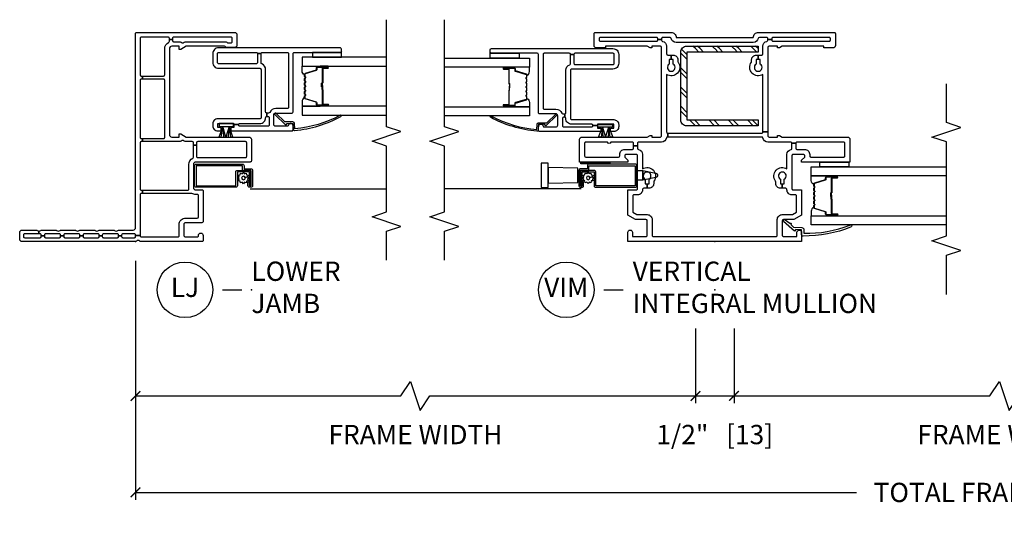
# Model space of a CAD drawing. Units: inches. Extents: x 2 to 233, y 5 to 90.
# Drawn here: x 208 to 221, y 20 to 26 of the extents above; entities that cross this region are included whole.
import ezdxf

# ---------------------------------------------------------------- set-up
doc = ezdxf.new("R2010")
doc.units = ezdxf.units.IN
doc.header["$MEASUREMENT"] = 0
doc.layers.get('Defpoints').update_dxf_attribs({"color": 253})
for name, color, linetype in [('ZP-ANNO-DIMS-DWNLD', 2, 'Continuous'), ('ZP-ANNO-MARK', 9, 'Continuous'), ('ZP-ANNO-TITL', 44, 'Continuous'), ('ZP-SECT-ALUM', 63, 'Continuous'), ('ZP-SECT-GLAS', 153, 'Continuous'), ('ZP-SECT-HDWR', 53, 'Continuous'), ('ZP-SECT-REIN', 14, 'Continuous'), ('ZP-SECT-RNHA', 101, 'Continuous'), ('ZP-SECT-SCRN', 234, 'Screen'), ('ZP-SECT-SEAL', 8, 'Continuous'), ('ZP-SECT-VINL', 130, 'Continuous'), ('ZP-SECT-WSTP', 40, 'Continuous')]:
    doc.layers.add(name, color=color, linetype=linetype)
doc.layers.add('ZP-ANNO-NPLT', color=7, linetype='Continuous', plot=False)
doc.styles.get("Standard").update_dxf_attribs({"font": 'arial.ttf'})
doc.linetypes.add('Screen', pattern='A,0.0625,-0.09375,[133,ltypeshp.shx,S=0.0375,R=0,X=-0.0625,Y=0],-0.0625,0.03125', length=0.25)
doc.dimstyles.new('Frame Brake Dim Text', dxfattribs={"dimtxt": 0.25, "dimasz": 0.125, "dimexe": 0.09375, "dimexo": 0.25, "dimgap": 0.0875, "dimtad": 1, "dimdec": 4, "dimzin": 10, "dimdsep": 46, "dimlunit": 5, "dimtxsty": 'Standard', "dimblk1": 'ARCHTICK', "dimblk2": 'ARCHTICK', "dimsah": 1, "dimcen": 0.09, "dimclrd": 256, "dimclre": 256, "dimclrt": 255, "dimadec": 3, "dimazin": 2, "dimtfac": 0.75, "dimtdec": 4, "dimtofl": 0, "dimtmove": 2, "dimatfit": 3, "dimfxl": 1, "dimfrac": 2, "dimtolj": 1, "dimtzin": 0, "dimlwd": -1, "dimlwe": -1, "dimarcsym": 0})
doc.dimstyles.new('Frame Make Height and Width', dxfattribs={"dimtxt": 0.25, "dimasz": 0.125, "dimexe": 0.09375, "dimexo": 0.25, "dimgap": 0.0875, "dimtad": 0, "dimdec": 4, "dimzin": 10, "dimdsep": 46, "dimlunit": 5, "dimtxsty": 'Standard', "dimblk1": 'ARCHTICK', "dimblk2": 'ARCHTICK', "dimsah": 1, "dimcen": 0.09, "dimclrd": 256, "dimclre": 256, "dimclrt": 255, "dimadec": 3, "dimazin": 2, "dimtfac": 0.75, "dimtdec": 4, "dimtofl": 0, "dimtmove": 2, "dimatfit": 3, "dimfxl": 1, "dimfrac": 2, "dimtolj": 1, "dimtzin": 0, "dimlwd": -1, "dimlwe": -1, "dimarcsym": 0})

# ---------------------------------------------------------------- blocks, each defined once
blk = doc.blocks.new('101CS - Vin22 VW SH MV (2.6875) OAW (Dual .75 in 3mm IG) Integral J L FX VT')
at = {"layer": 'ZP-SECT-RNHA'}
h = blk.add_hatch(dxfattribs=at)
h.set_pattern_fill('STEEL HATCH 2', color=256, scale=0.5, angle=-90, style=0, pattern_type=2)
h.set_pattern_definition([(315, (-50.4995, 178.4995), (0.5, 1e-16), [0.3521392, -0.3549676]), (315, (-50.4995, 178.7495), (0.5, 1e-16), [0.7056926, -0.0014142]), (9e-15, (-50.25, 178.5), (-1e-16, 0.5), [0, -0.5]), (315, (-50.2495, 178.7495), (0.5, 1e-16), [0.3528463, -0.3542605]), (315, (-50.4995, 178.562), (0.5, 1e-16), [0.4405275, -0.2665793]), (315, (-50.437, 178.7495), (0.5, 1e-16), [0.6173042, -0.0898026]), (315, (-50.187, 178.7495), (0.5, 1e-16), [0.264458, -0.4426488]), (315, (-50.4995, 178.312), (0.5, 1e-16), [0.0869741, -0.6201326])])
edge = h.paths.add_edge_path()
edge.add_line((1.576, -0.362), (1.576, 0.563))
edge.add_line((1.576, 0.563), (1.498, 0.563))
edge.add_line((1.498, 0.563), (1.498, -0.362))
edge.add_arc((1.576, -0.362), 0.0781, 180, 270)
edge.add_line((1.576, -0.44), (2.456, -0.44))
edge.add_arc((2.456, -0.362), 0.0781, -90, 0)
edge.add_line((2.534, -0.362), (2.534, 0.563))
edge.add_line((2.534, 0.563), (2.456, 0.563))
edge.add_line((2.456, 0.563), (2.456, -0.362))
edge.add_line((2.456, -0.362), (1.576, -0.362))
at = {"layer": 'ZP-ANNO-NPLT'}
blk.add_point((0, 0), dxfattribs=at)
at = {"layer": 'ZP-SECT-ALUM'}
for points in [[(0.746, 1.283, 0.329751), (0.757, 1.291), (0.8, 1.431, -0.329751), (0.807, 1.436), (0.827, 1.436, 0.414214), (0.838, 1.447), (0.838, 1.585, 1), (0.823, 1.585), (0.823, 1.523, -0.414214), (0.818, 1.518), (0.637, 1.518, 0.414214), (0.632, 1.513), (0.632, 1.511, -0.414214), (0.63, 1.509), (0.582, 1.509), (0.582, 1.504), (0.63, 1.504, 0.414214), (0.637, 1.511), (0.637, 1.513, -0.414214), (0.637, 1.513), (0.818, 1.513, 0.414214), (0.828, 1.523), (0.828, 1.585, -1), (0.834, 1.585), (0.834, 1.447, -0.414214), (0.827, 1.44), (0.807, 1.44, 0.329751), (0.796, 1.432), (0.753, 1.292, -0.329751), (0.746, 1.287), (0.723, 1.287, -0.198912), (0.718, 1.289), (0.713, 1.294, 0.414214), (0.7, 1.294), (0.694, 1.289, -0.198912), (0.689, 1.287), (0.666, 1.287, -0.198912), (0.661, 1.289), (0.656, 1.294, 0.414214), (0.643, 1.294), (0.637, 1.289, -0.198912), (0.632, 1.287), (0.609, 1.287, -0.198912), (0.604, 1.289), (0.599, 1.294, 0.414214), (0.586, 1.294), (0.58, 1.289, -0.198912), (0.575, 1.287), (0.552, 1.287, -0.198912), (0.547, 1.289), (0.542, 1.294, 0.414214), (0.529, 1.294), (0.523, 1.289, -0.198912), (0.518, 1.287), (0.495, 1.287, -0.198912), (0.49, 1.289), (0.485, 1.294, 0.414214), (0.472, 1.294), (0.466, 1.289, -0.198912), (0.461, 1.287), (0.438, 1.287, -0.329751), (0.432, 1.292), (0.389, 1.432, 0.329751), (0.378, 1.44), (0.358, 1.44, -0.414214), (0.351, 1.447), (0.351, 1.585, -1), (0.357, 1.585), (0.357, 1.523, 0.414214), (0.366, 1.513), (0.547, 1.513, -0.341999), (0.548, 1.512, 0.341999), (0.553, 1.509), (0.602, 1.509), (0.602, 1.513), (0.553, 1.513, -0.327919), (0.552, 1.514, 0.327919), (0.547, 1.518), (0.366, 1.518, -0.414214), (0.361, 1.523), (0.361, 1.585, 1), (0.346, 1.585), (0.346, 1.447, 0.414214), (0.358, 1.436), (0.378, 1.436, -0.329751), (0.384, 1.431), (0.427, 1.291, 0.329751), (0.438, 1.283), (0.461, 1.283, 0.198912), (0.47, 1.286), (0.475, 1.291, -0.414214), (0.482, 1.291), (0.487, 1.286, 0.198912), (0.495, 1.283), (0.518, 1.283, 0.198912), (0.527, 1.286), (0.532, 1.291, -0.414214), (0.539, 1.291), (0.544, 1.286, 0.198912), (0.552, 1.283), (0.575, 1.283, 0.198912), (0.584, 1.286), (0.589, 1.291, -0.414214), (0.596, 1.291), (0.601, 1.286, 0.198912), (0.609, 1.283), (0.632, 1.283, 0.198912), (0.641, 1.286), (0.646, 1.291, -0.414214), (0.653, 1.291), (0.658, 1.286, 0.198912), (0.666, 1.283), (0.689, 1.283, 0.198912), (0.698, 1.286), (0.703, 1.291, -0.414214), (0.71, 1.291), (0.715, 1.286, 0.198912), (0.723, 1.283)], [(0.723, -1.008), (0.983, -1.008, -0.414214), (1.003, -1.028), (1.003, -1.628, -0.414214), (0.983, -1.648), (0.943, -1.648), (0.943, -1.738, -0.414214), (0.923, -1.758), (0.723, -1.758, -0.414214), (0.703, -1.738), (0.703, -1.718, -0.414214), (0.723, -1.698), (0.77, -1.698, -0.057823), (0.773, -1.698), (0.773, -1.718), (0.723, -1.718), (0.723, -1.738), (0.923, -1.738), (0.923, -1.628), (0.983, -1.628), (0.983, -1.028), (0.723, -1.028), (0.723, -1.541), (0.903, -1.541, -0.414214), (0.923, -1.561), (0.923, -1.738), (0.723, -1.738), (0.723, -1.718), (0.903, -1.718), (0.903, -1.561), (0.723, -1.561, -0.414214), (0.703, -1.541), (0.703, -1.028, -0.414214)], [(2.157, -2.431, -0.329751), (2.168, -2.439), (2.211, -2.579, 0.329751), (2.217, -2.584), (2.238, -2.584, -0.414214), (2.249, -2.596), (2.249, -2.734, -1), (2.234, -2.734), (2.234, -2.671, 0.414214), (2.229, -2.666), (2.048, -2.666, -0.414214), (2.043, -2.661), (2.043, -2.659, 0.414214), (2.041, -2.657), (1.993, -2.657), (1.993, -2.653), (2.041, -2.653, -0.414214), (2.048, -2.659), (2.048, -2.661, 0.414214), (2.048, -2.662), (2.229, -2.662, -0.414214), (2.239, -2.671), (2.239, -2.734, 1), (2.245, -2.734), (2.245, -2.596, 0.414214), (2.238, -2.589), (2.217, -2.589, -0.329751), (2.206, -2.58), (2.164, -2.44, 0.329751), (2.157, -2.436), (2.134, -2.436, 0.198912), (2.129, -2.438), (2.124, -2.443, -0.414214), (2.11, -2.443), (2.105, -2.438, 0.198912), (2.1, -2.436), (2.077, -2.436, 0.198912), (2.072, -2.438), (2.067, -2.443, -0.414214), (2.053, -2.443), (2.048, -2.438, 0.198912), (2.043, -2.436), (2.02, -2.436, 0.198912), (2.015, -2.438), (2.01, -2.443, -0.414214), (1.996, -2.443), (1.991, -2.438, 0.198912), (1.986, -2.436), (1.963, -2.436, 0.198912), (1.958, -2.438), (1.953, -2.443, -0.414214), (1.939, -2.443), (1.934, -2.438, 0.198912), (1.929, -2.436), (1.906, -2.436, 0.198912), (1.901, -2.438), (1.896, -2.443, -0.414214), (1.882, -2.443), (1.877, -2.438, 0.198912), (1.872, -2.436), (1.849, -2.436, 0.329751), (1.842, -2.44), (1.8, -2.58, -0.329751), (1.789, -2.589), (1.769, -2.589, 0.414214), (1.762, -2.596), (1.762, -2.734, 1), (1.768, -2.734), (1.768, -2.671, -0.414214), (1.777, -2.662), (1.958, -2.662, 0.341999), (1.959, -2.661, -0.341999), (1.964, -2.657), (2.013, -2.657), (2.013, -2.661), (1.964, -2.661, 0.327919), (1.963, -2.662, -0.327919), (1.958, -2.666), (1.777, -2.666, 0.414214), (1.772, -2.671), (1.772, -2.734, -1), (1.757, -2.734), (1.757, -2.596, -0.414214), (1.769, -2.584), (1.789, -2.584, 0.329751), (1.795, -2.579), (1.838, -2.439, -0.329751), (1.849, -2.431), (1.872, -2.431, -0.198912), (1.88, -2.434), (1.885, -2.44, 0.414214), (1.893, -2.44), (1.898, -2.434, -0.198912), (1.906, -2.431), (1.929, -2.431, -0.198912), (1.937, -2.434), (1.942, -2.44, 0.414214), (1.95, -2.44), (1.955, -2.434, -0.198912), (1.963, -2.431), (1.986, -2.431, -0.198912), (1.994, -2.434), (1.999, -2.44, 0.414214), (2.007, -2.44), (2.012, -2.434, -0.198912), (2.02, -2.431), (2.043, -2.431, -0.198912), (2.051, -2.434), (2.056, -2.44, 0.414214), (2.064, -2.44), (2.069, -2.434, -0.198912), (2.077, -2.431), (2.1, -2.431, -0.198912), (2.108, -2.434), (2.113, -2.44, 0.414214), (2.121, -2.44), (2.126, -2.434, -0.198912), (2.134, -2.431)]]:
    blk.add_lwpolyline(points, format="xyb", close=True, dxfattribs=at)
at = {"layer": 'ZP-SECT-GLAS', "flags": 128}
for points in [[(0.217, 3), (0.217, 1.25), (0.334, 1.25), (0.334, 3)], [(0.85, 3), (0.85, 1.25), (0.967, 1.25), (0.967, 3)], [(1.745, -3.5), (1.745, -2.399), (1.628, -2.399), (1.628, -3.5)], [(2.378, -3.5), (2.378, -2.399), (2.261, -2.399), (2.261, -3.5)]]:
    blk.add_lwpolyline(points, dxfattribs=at)
at = {"layer": 'ZP-SECT-HDWR'}
blk.add_lwpolyline([(0.923, -1.008), (0.923, -0.93), (0.888, -0.762, 0.752368), (0.829, -0.762), (0.795, -0.93), (0.923, -0.93), (0.795, -0.93), (0.795, -1.008), (0.923, -1.008)], format="xyb", dxfattribs=at)
blk.add_lwpolyline([(0.765, -1.772), (0.795, -1.772), (0.795, -1.758), (0.795, -1.772), (0.923, -1.772), (0.923, -1.663), (0.923, -1.772), (0.953, -1.772), (0.96, -2.156), (1.018, -2.156), (1.018, -2.249), (0.7, -2.249), (0.7, -2.156), (0.96, -2.156), (0.758, -2.156), (0.765, -1.772)], dxfattribs=at)
at = {"layer": 'ZP-SECT-REIN'}
blk.add_lwpolyline([(1.576, -0.362), (1.576, 0.563), (1.498, 0.563), (1.498, -0.362, 0.414214), (1.576, -0.44), (2.456, -0.44, 0.414214), (2.534, -0.362), (2.534, 0.563), (2.456, 0.563), (2.456, -0.362)], format="xyb", close=True, dxfattribs=at)
at = {"layer": 'ZP-SECT-SCRN'}
blk.add_line((0.685, -1.728), (0.685, -3.5), dxfattribs=at)
at = {"layer": 'ZP-SECT-SEAL'}
for points in [[(0.334, 1.485), (0.346, 1.485), (0.346, 1.585, -0.120168), (0.347, 1.588), (0.334, 1.588)], [(0.85, 1.485), (0.838, 1.485), (0.838, 1.585, 0.120168), (0.837, 1.588), (0.85, 1.588)], [(0.427, 1.291, 0.329751), (0.438, 1.283), (0.444, 1.283, -0.300665), (0.393, 1.25), (0.334, 1.25), (0.334, 1.485), (0.346, 1.485), (0.346, 1.447, 0.414214), (0.358, 1.436), (0.378, 1.436, -0.329751), (0.384, 1.431)], [(0.757, 1.291, -0.329751), (0.746, 1.283), (0.74, 1.283, 0.300665), (0.792, 1.25), (0.85, 1.25), (0.85, 1.485), (0.838, 1.485), (0.838, 1.447, -0.414214), (0.827, 1.436), (0.807, 1.436, 0.329751), (0.8, 1.431)], [(0.888, -1.676), (0.88, -1.654), (0.897, -1.639), (0.88, -1.625), (0.888, -1.603), (0.865, -1.599), (0.861, -1.577), (0.84, -1.584), (0.831, -1.617, -0.339454), (0.848, -1.639, -1), (0.802, -1.639, -0.493145), (0.831, -1.617), (0.84, -1.584), (0.825, -1.567), (0.81, -1.584), (0.789, -1.577), (0.785, -1.599), (0.762, -1.603), (0.77, -1.625), (0.752, -1.639), (0.77, -1.654), (0.762, -1.676), (0.785, -1.68), (0.789, -1.702), (0.81, -1.694), (0.825, -1.712), (0.84, -1.694), (0.861, -1.702), (0.865, -1.68)], [(1.838, -2.439, -0.329751), (1.849, -2.431), (1.855, -2.431, 0.300665), (1.804, -2.399), (1.745, -2.399), (1.745, -2.633), (1.757, -2.633), (1.757, -2.596, -0.414214), (1.769, -2.584), (1.789, -2.584, 0.329751), (1.795, -2.579)], [(2.168, -2.439, 0.329751), (2.157, -2.431), (2.151, -2.431, -0.300665), (2.202, -2.399), (2.261, -2.399), (2.261, -2.633), (2.249, -2.633), (2.249, -2.596, 0.414214), (2.238, -2.584), (2.217, -2.584, -0.329751), (2.211, -2.579)], [(1.745, -2.633), (1.757, -2.633), (1.757, -2.734, 0.120168), (1.758, -2.737), (1.745, -2.737)], [(2.261, -2.633), (2.249, -2.633), (2.249, -2.734, -0.120168), (2.248, -2.737), (2.261, -2.737)]]:
    blk.add_lwpolyline(points, format="xyb", close=True, dxfattribs=at)
at = {"layer": 'ZP-SECT-VINL'}
for points in [[(0.065, 0.795, -0.414214), (0.08, 0.81), (0.285, 0.81, 0.414214), (0.35, 0.875), (0.35, 1.007), (0.381, 1.06), (0.59, 1.06, -0.414214), (0.605, 1.045), (0.605, 1, 0.414214), (0.67, 0.935), (0.675, 0.935, -0.414214), (0.69, 0.92), (0.69, 0.875), (0.75, 0.875), (0.75, 0.9), (0.807, 0.9, -3.732051), (0.807, 0.85), (0.75, 0.85), (0.75, 0.875), (0.69, 0.875), (0.69, 0.85, 0.414214), (0.75, 0.79), (0.775, 0.79, -0.162278), (0.784, 0.787, 0.838547), (0.942, 0.935), (1.13, 0.935, 0.359988), (1.194, 0.988, -0.359988), (1.209, 1), (1.275, 1), (1.275, 1.05), (1.21, 1.05, -0.414214), (1.195, 1.065), (1.195, 1.165, 0.414214), (1.13, 1.23), (1.11, 1.23, -0.414214), (1.095, 1.245), (1.095, 1.67, -0.414214), (1.11, 1.685), (1.275, 1.685, -0.414214), (1.29, 1.67), (1.29, 1.065, -0.414214), (1.275, 1.05), (1.275, 1, -0.414214), (1.29, 0.985), (1.29, 0.688, 0.359988), (1.343, 0.624, -0.359988), (1.355, 0.61), (1.355, -0.608), (1.405, -0.608), (1.405, 0.608, -0.414214), (1.42, 0.623), (1.42, 0.688), (1.37, 0.688, -0.414214), (1.355, 0.703), (1.355, 0.813), (1.375, 0.813), (1.375, 0.838), (1.355, 0.873), (1.355, 1.72, 0.414214), (1.325, 1.75), (1.03, 1.75), (1.03, 1.125), (1.055, 1.125), (1.095, 1.165), (1.115, 1.165, -0.414214), (1.13, 1.15), (1.13, 1.015, -0.414214), (1.115, 1), (0.685, 1, -0.414214), (0.67, 1.015), (0.67, 1.125), (0.343, 1.125), (0.285, 1.025), (0.285, 0.89, -0.414214), (0.27, 0.875), (0.08, 0.875, -0.414214), (0.065, 0.89), (0.065, 1.065), (0.12, 1.065, 1), (0.12, 1.125), (0, 1.125), (0, -1.125), (0.12, -1.125, 1), (0.12, -1.065), (0.065, -1.065), (0.065, -0.89, -0.414214), (0.08, -0.875), (0.27, -0.875, -0.414214), (0.285, -0.89), (0.285, -1.025), (0.343, -1.125), (0.67, -1.125), (0.67, -1.015, -0.414214), (0.685, -1), (1.115, -1, -0.414214), (1.13, -1.015), (1.13, -1.15, -0.414214), (1.115, -1.165), (1.095, -1.165), (1.055, -1.125), (1.03, -1.125), (1.03, -1.75), (1.325, -1.75, 0.414214), (1.355, -1.72), (1.355, -0.873), (1.375, -0.838), (1.375, -0.813), (1.355, -0.813), (1.355, -0.703, -0.414214), (1.37, -0.688), (2.515, -0.688, -0.414214), (2.53, -0.703), (2.53, -0.813), (2.51, -0.813), (2.51, -0.838), (2.53, -0.873), (2.53, -1.413), (2.51, -1.413), (2.51, -1.533, 0.414214), (2.54, -1.563), (2.695, -1.563, 0.414214), (2.71, -1.548), (2.71, -0.565, 0.414214), (2.645, -0.5), (2.645, 0.5, 0.414214), (2.71, 0.565), (2.71, 1.548, 0.414214), (2.695, 1.563), (2.54, 1.563, 0.414214), (2.51, 1.533), (2.51, 1.413), (2.53, 1.413), (2.53, 0.873), (2.51, 0.838), (2.51, 0.813), (2.53, 0.813), (2.53, 0.703, -0.414214), (2.515, 0.688), (1.42, 0.688), (1.42, 0.623), (2.165, 0.623, 0.838547), (2.323, 0.475, -0.162278), (2.332, 0.478), (2.357, 0.478, 0.414214), (2.417, 0.538), (2.417, 0.563), (2.357, 0.563), (2.357, 0.538), (2.3, 0.538, -3.732051), (2.3, 0.588), (2.357, 0.588), (2.357, 0.563), (2.417, 0.563), (2.417, 0.608, -0.414214), (2.432, 0.623), (2.53, 0.623, 0.359988), (2.594, 0.676, -0.359988), (2.609, 0.688), (2.619, 0.688), (2.619, 0.738), (2.61, 0.738, -0.414214), (2.595, 0.753), (2.595, 1.483, -0.414214), (2.61, 1.498), (2.63, 1.498, -0.414214), (2.645, 1.483), (2.645, 0.753, -0.414214), (2.63, 0.738), (2.619, 0.738), (2.619, 0.688), (2.63, 0.688, -0.414214), (2.645, 0.673), (2.645, 0.578, -0.359988), (2.633, 0.563, 0.359988), (2.58, 0.5), (2.58, -0.499, 0.359988), (2.633, -0.563, -0.359988), (2.645, -0.578), (2.645, -0.673, -0.414214), (2.63, -0.688), (2.619, -0.688), (2.619, -0.738), (2.63, -0.738, -0.414214), (2.645, -0.753), (2.645, -1.483, -0.414214), (2.63, -1.498), (2.61, -1.498, -0.414214), (2.595, -1.483), (2.595, -0.753, -0.414214), (2.61, -0.738), (2.619, -0.738), (2.619, -0.688), (2.609, -0.688, -0.359988), (2.594, -0.676, 0.359988), (2.53, -0.623), (2.432, -0.623, -0.414214), (2.417, -0.608), (2.417, -0.563), (2.357, -0.563), (2.357, -0.588), (2.3, -0.588, -3.732051), (2.3, -0.538), (2.357, -0.538), (2.357, -0.563), (2.417, -0.563), (2.417, -0.538, 0.414214), (2.357, -0.478), (2.332, -0.478, -0.162278), (2.323, -0.475, 0.838547), (2.165, -0.623), (1.42, -0.623, -0.414214), (1.405, -0.608), (1.355, -0.608), (1.355, -0.61, -0.359988), (1.343, -0.624, 0.359988), (1.29, -0.688), (1.29, -0.985, -0.414214), (1.275, -1), (1.242, -1), (1.242, -1.05), (1.275, -1.05, -0.414214), (1.29, -1.065), (1.29, -1.347, 1), (1.29, -1.387), (1.29, -1.67, -0.414214), (1.275, -1.685), (1.11, -1.685, -0.414214), (1.095, -1.67), (1.095, -1.245, -0.414214), (1.11, -1.23), (1.13, -1.23, 0.414214), (1.195, -1.165), (1.195, -1.065, -0.414214), (1.21, -1.05), (1.242, -1.05), (1.242, -1), (1.209, -1, -0.359988), (1.194, -0.988, 0.359988), (1.13, -0.935), (0.942, -0.935, 0.838547), (0.784, -0.787, -0.162278), (0.775, -0.79), (0.75, -0.79, 0.414214), (0.69, -0.85), (0.69, -0.875), (0.75, -0.875), (0.75, -0.85), (0.807, -0.85, -3.732051), (0.807, -0.9), (0.75, -0.9), (0.75, -0.875), (0.69, -0.875), (0.69, -0.92, -0.414214), (0.675, -0.935), (0.67, -0.935, 0.414214), (0.605, -1), (0.605, -1.045, -0.414214), (0.59, -1.06), (0.381, -1.06), (0.35, -1.007), (0.35, -0.875, 0.414214), (0.285, -0.81), (0.08, -0.81, -0.414214), (0.065, -0.795)], [(2.291, -1.878, -0.317837), (2.305, -1.868), (2.425, -1.868), (2.425, -1.823), (2.31, -1.823, -0.414214), (2.295, -1.808), (2.295, -1.318, -0.414214), (2.31, -1.303), (2.425, -1.303, -0.414214), (2.44, -1.318), (2.44, -1.808, -0.414214), (2.425, -1.823), (2.425, -1.868, -0.414214), (2.44, -1.883), (2.44, -2.208, -0.414214), (2.425, -2.223), (1.73, -2.223, -0.414214), (1.715, -2.208), (1.715, -2.058, 0.298217), (1.664, -1.98, -0.298217), (1.655, -1.966), (1.655, -1.943), (1.61, -1.943), (1.61, -1.958, -0.414214), (1.595, -1.973), (1.5, -1.973, -0.414214), (1.485, -1.958), (1.485, -1.593, -0.414214), (1.5, -1.578), (1.505, -1.578), (1.505, -1.518), (1.47, -1.518), (1.47, -1.475), (1.425, -1.475), (1.425, -2.268, 0.414214), (1.44, -2.283), (1.49, -2.283, 0.893792), (1.497, -2.223, -0.350001), (1.485, -2.209), (1.485, -2.058, -0.414214), (1.51, -2.033), (1.63, -2.033, -0.414214), (1.655, -2.058), (1.655, -2.268, 0.414214), (1.67, -2.283), (2.425, -2.283, -0.414214), (2.44, -2.298), (2.44, -2.893, 0.414214), (2.455, -2.908), (2.485, -2.908, 0.414214), (2.5, -2.893), (2.5, -1.318, 0.414214), (2.425, -1.243), (2.31, -1.243, 0.414214), (2.235, -1.318), (2.235, -1.853, -0.414214), (2.22, -1.868), (1.595, -1.868, -0.414214), (1.58, -1.853), (1.58, -1.308, 0.414214), (1.515, -1.243), (1.49, -1.243, 0.414214), (1.425, -1.308), (1.425, -1.35), (1.47, -1.35), (1.47, -1.308), (1.52, -1.308), (1.52, -1.518), (1.505, -1.518), (1.505, -1.578, -0.414214), (1.52, -1.593), (1.52, -1.853, 0.414214), (1.595, -1.928, -0.414214), (1.61, -1.943), (1.655, -1.943, -0.414214), (1.67, -1.928), (2.22, -1.928, 0.317837)], [(1.452, -2.305), (1.521, -2.301, 0.39896), (1.54, -2.281), (1.54, -2.175), (1.652, -2.058, 1), (1.638, -2.044), (1.5, -2.188), (1.52, -2.206), (1.52, -2.281), (1.445, -2.285, 0.457689), (1.431, -2.303, 0.104438), (1.61, -2.902, 0.994786), (1.626, -2.89, -0.103512)]]:
    blk.add_lwpolyline(points, format="xyb", close=True, dxfattribs=at)
at = {"layer": 'ZP-SECT-VINL', "flags": 128}
blk.add_lwpolyline([(0.214, 1.75, 1), (0.191, 1.768, 0.103908), (0.072, 1.144, 0.490101), (0.087, 1.125), (0.152, 1.125), (0.156, 1.05), (0.137, 1.032), (0.259, 0.89, 0.003403), (0.26, 0.89, 0.000012), (0.26, 0.89, 0.999967), (0.28, 0.911), (0.237, 0.972, 1), (0.223, 0.986), (0.187, 1.021), (0.182, 1.127, 0.39896), (0.152, 1.155), (0.107, 1.155, -0.099101)], format="xyb", close=True, dxfattribs=at)
at = {"layer": 'ZP-SECT-WSTP'}
for points in [[(1.03, 1.735), (0.967, 1.735), (0.967, 1.36), (1.03, 1.36)], [(1.03, -1.36), (1.008, -1.36), (1.008, -1.735), (1.03, -1.735)]]:
    blk.add_lwpolyline(points, close=True, dxfattribs=at)
blk.add_lwpolyline([(1.483, -1.325), (1.483, -1.371), (1.355, -1.321), (1.355, -1.355), (1.483, -1.371), (1.355, -1.38), (1.355, -1.413), (1.483, -1.371), (1.483, -1.454), (1.355, -1.413), (1.355, -1.445), (1.483, -1.454), (1.355, -1.472), (1.355, -1.504), (1.483, -1.454), (1.483, -1.512), (1.518, -1.512), (1.518, -1.325), (1.483, -1.325)], dxfattribs=at)
blk.add_lwpolyline([(2.378, -2.533), (2.378, -2.908), (2.455, -2.908, -0.414214), (2.44, -2.893), (2.44, -2.533)], format="xyb", close=True, dxfattribs=at)
blk = doc.blocks.new('101CS - Vin22 VW SH FF (2.6875) OAW (Dual .75 in 3mm IG) V J L')
at = {"layer": 'ZP-ANNO-NPLT'}
blk.add_point((0, 0), dxfattribs=at)
at = {"layer": 'ZP-SECT-ALUM'}
for points in [[(0.723, -0.765), (0.983, -0.765, -0.414214), (1.003, -0.785), (1.003, -1.385, -0.414214), (0.983, -1.405), (0.943, -1.405), (0.943, -1.495, -0.414214), (0.923, -1.515), (0.723, -1.515, -0.414214), (0.703, -1.495), (0.703, -1.475, -0.414214), (0.723, -1.455), (0.77, -1.455, -0.057823), (0.773, -1.455), (0.773, -1.475), (0.723, -1.475), (0.723, -1.495), (0.923, -1.495), (0.923, -1.385), (0.983, -1.385), (0.983, -0.785), (0.723, -0.785), (0.723, -1.299), (0.903, -1.299, -0.414214), (0.923, -1.319), (0.923, -1.495), (0.723, -1.495), (0.723, -1.475), (0.903, -1.475), (0.903, -1.319), (0.723, -1.319, -0.414214), (0.703, -1.299), (0.703, -0.785, -0.414214)], [(2.167, -2.189, -0.329751), (2.178, -2.197), (2.221, -2.337, 0.329751), (2.227, -2.342), (2.248, -2.342, -0.414214), (2.259, -2.353), (2.259, -2.491, -1), (2.244, -2.491), (2.244, -2.429, 0.414214), (2.239, -2.424), (2.058, -2.424, -0.414214), (2.053, -2.419), (2.053, -2.417, 0.414214), (2.051, -2.415), (2.003, -2.415), (2.003, -2.41), (2.051, -2.41, -0.414214), (2.058, -2.417), (2.058, -2.419, 0.414214), (2.058, -2.419), (2.239, -2.419, -0.414214), (2.249, -2.429), (2.249, -2.491, 1), (2.255, -2.491), (2.255, -2.353, 0.414214), (2.248, -2.346), (2.227, -2.346, -0.329751), (2.216, -2.338), (2.174, -2.198, 0.329751), (2.167, -2.193), (2.144, -2.193, 0.198912), (2.139, -2.195), (2.134, -2.2, -0.414214), (2.12, -2.2), (2.115, -2.195, 0.198912), (2.11, -2.193), (2.087, -2.193, 0.198912), (2.082, -2.195), (2.077, -2.2, -0.414214), (2.063, -2.2), (2.058, -2.195, 0.198912), (2.053, -2.193), (2.03, -2.193, 0.198912), (2.025, -2.195), (2.02, -2.2, -0.414214), (2.006, -2.2), (2.001, -2.195, 0.198912), (1.996, -2.193), (1.973, -2.193, 0.198912), (1.968, -2.195), (1.963, -2.2, -0.414214), (1.949, -2.2), (1.944, -2.195, 0.198912), (1.939, -2.193), (1.916, -2.193, 0.198912), (1.911, -2.195), (1.906, -2.2, -0.414214), (1.892, -2.2), (1.887, -2.195, 0.198912), (1.882, -2.193), (1.859, -2.193, 0.329751), (1.852, -2.198), (1.81, -2.338, -0.329751), (1.799, -2.346), (1.779, -2.346, 0.414214), (1.772, -2.353), (1.772, -2.491, 1), (1.778, -2.491), (1.778, -2.429, -0.414214), (1.787, -2.419), (1.968, -2.419, 0.341999), (1.969, -2.418, -0.341999), (1.974, -2.415), (2.023, -2.415), (2.023, -2.419), (1.974, -2.419, 0.327919), (1.973, -2.42, -0.327919), (1.968, -2.424), (1.787, -2.424, 0.414214), (1.782, -2.429), (1.782, -2.491, -1), (1.767, -2.491), (1.767, -2.353, -0.414214), (1.779, -2.342), (1.799, -2.342, 0.329751), (1.805, -2.337), (1.848, -2.197, -0.329751), (1.859, -2.189), (1.882, -2.189, -0.198912), (1.89, -2.192), (1.895, -2.197, 0.414214), (1.903, -2.197), (1.908, -2.192, -0.198912), (1.916, -2.189), (1.939, -2.189, -0.198912), (1.947, -2.192), (1.952, -2.197, 0.414214), (1.96, -2.197), (1.965, -2.192, -0.198912), (1.973, -2.189), (1.996, -2.189, -0.198912), (2.004, -2.192), (2.009, -2.197, 0.414214), (2.017, -2.197), (2.022, -2.192, -0.198912), (2.03, -2.189), (2.053, -2.189, -0.198912), (2.061, -2.192), (2.066, -2.197, 0.414214), (2.074, -2.197), (2.079, -2.192, -0.198912), (2.087, -2.189), (2.11, -2.189, -0.198912), (2.118, -2.192), (2.123, -2.197, 0.414214), (2.131, -2.197), (2.136, -2.192, -0.198912), (2.144, -2.189)]]:
    blk.add_lwpolyline(points, format="xyb", close=True, dxfattribs=at)
at = {"layer": 'ZP-SECT-GLAS', "flags": 128}
for points in [[(1.755, -3.25), (1.755, -2.156), (1.638, -2.156), (1.638, -3.25)], [(2.388, -3.25), (2.388, -2.156), (2.271, -2.156), (2.271, -3.25)]]:
    blk.add_lwpolyline(points, dxfattribs=at)
at = {"layer": 'ZP-SECT-SCRN'}
blk.add_lwpolyline([(0.685, -1.485), (0.685, -3.25)], dxfattribs=at)
at = {"layer": 'ZP-SECT-SEAL'}
for points in [[(1.848, -2.197, -0.329751), (1.859, -2.189), (1.865, -2.189, 0.300665), (1.814, -2.156), (1.755, -2.156), (1.755, -2.391), (1.767, -2.391), (1.767, -2.353, -0.414214), (1.779, -2.342), (1.799, -2.342, 0.329751), (1.805, -2.337)], [(2.178, -2.197, 0.329751), (2.167, -2.189), (2.161, -2.189, -0.300665), (2.212, -2.156), (2.271, -2.156), (2.271, -2.391), (2.259, -2.391), (2.259, -2.353, 0.414214), (2.248, -2.342), (2.227, -2.342, -0.329751), (2.221, -2.337)], [(1.755, -2.391), (1.767, -2.391), (1.767, -2.491, 0.120168), (1.768, -2.494), (1.755, -2.494)], [(2.271, -2.391), (2.259, -2.391), (2.259, -2.491, -0.120168), (2.258, -2.494), (2.271, -2.494)]]:
    blk.add_lwpolyline(points, format="xyb", close=True, dxfattribs=at)
at = {"layer": 'ZP-SECT-VINL'}
for points in [[(1.081, -0.741, 0.28969), (1.095, -0.75), (1.25, -0.75), (1.25, -0.79), (1.105, -0.79, 0.414214), (1.09, -0.805), (1.09, -1.425, 0.414214), (1.105, -1.44), (1.28, -1.44, 0.414214), (1.295, -1.425), (1.295, -0.805, 0.414214), (1.28, -0.79), (1.25, -0.79), (1.25, -0.75), (1.28, -0.75, 0.414214), (1.295, -0.735), (1.295, -0.658, -0.128803), (1.303, -0.628), (1.309, -0.617, 0.261951), (1.309, -0.603), (1.303, -0.592, -0.128803), (1.295, -0.562), (1.295, -0.089), (1.335, -0.089), (1.335, -0.363, 0.414214), (1.35, -0.378), (2.09, -0.378, 0.414214), (2.105, -0.363), (2.105, -0.089), (2.145, -0.089), (2.145, -0.363, 0.414214), (2.16, -0.378), (2.5, -0.378, -0.28969), (2.581, -0.429, 0.28969), (2.595, -0.438), (2.62, -0.438), (2.62, -0.478), (2.605, -0.478, 0.414214), (2.59, -0.493), (2.59, -0.562, -0.128803), (2.582, -0.592), (2.576, -0.603, 0.261951), (2.576, -0.617), (2.582, -0.628, -0.128803), (2.59, -0.658), (2.59, -1.152, -0.147477), (2.577, -1.193, 0.147477), (2.575, -1.202), (2.575, -1.238, 0.414214), (2.59, -1.253), (2.635, -1.253, 0.414214), (2.65, -1.238), (2.65, -0.493, 0.414214), (2.635, -0.478), (2.62, -0.478), (2.62, -0.438), (2.635, -0.438, 0.414214), (2.65, -0.423), (2.65, -0.075, 0.414214), (2.635, -0.06), (2.16, -0.06, 0.414214), (2.145, -0.075), (2.145, -0.089), (2.105, -0.089), (2.105, -0.075, 0.414214), (2.09, -0.06), (1.35, -0.06, 0.414214), (1.335, -0.075), (1.335, -0.089), (1.295, -0.089), (1.295, -0.075, 0.414214), (1.28, -0.06), (0.68, -0.06, 0.414214), (0.665, -0.075), (0.665, -0.089), (0.625, -0.089), (0.625, -0.075, 0.414214), (0.61, -0.06), (0.08, -0.06), (0.08, 0), (0.085, 0, 0.414214), (0.1, 0.015), (0.1, 0.165, 0.414214), (0.085, 0.18), (0.075, 0.18), (0.075, 0.22), (0.085, 0.22, 0.414214), (0.1, 0.235), (0.1, 0.415, 0.414214), (0.085, 0.43), (0.075, 0.43), (0.075, 0.47), (0.085, 0.47, 0.414214), (0.1, 0.485), (0.1, 0.665, 0.414214), (0.085, 0.68), (0.075, 0.68), (0.075, 0.72), (0.085, 0.72, 0.414214), (0.1, 0.735), (0.1, 0.915, 0.414214), (0.085, 0.93), (0.075, 0.93), (0.075, 0.97), (0.085, 0.97, 0.414214), (0.1, 0.985), (0.1, 1.165, 0.414214), (0.085, 1.18), (0.075, 1.18), (0.075, 1.22), (0.085, 1.22, 0.414214), (0.1, 1.235), (0.1, 1.25), (0.135, 1.25, 0.213422), (0.145, 1.228, -0.213422), (0.15, 1.216), (0.15, 1.034, -0.213422), (0.145, 1.022, 0.447214), (0.145, 0.978, -0.213422), (0.15, 0.966), (0.15, 0.784, -0.213422), (0.145, 0.772, 0.447214), (0.145, 0.728, -0.213422), (0.15, 0.716), (0.15, 0.534, -0.213422), (0.145, 0.522, 0.447214), (0.145, 0.478, -0.213422), (0.15, 0.466), (0.15, 0.284, -0.213422), (0.145, 0.272, 0.447214), (0.145, 0.228, -0.213422), (0.15, 0.216), (0.15, 0.03, 0.414214), (0.18, 0), (2.695, 0, -0.414214), (2.71, -0.015), (2.71, -1.283, -0.414214), (2.68, -1.313), (2.545, -1.313, -0.414214), (2.515, -1.283), (2.515, -1.178, -0.267949), (2.523, -1.165, 0.267949), (2.53, -1.152), (2.53, -0.657), (2.49, -0.588), (2.49, -0.563), (2.53, -0.563), (2.53, -0.468, 0.414214), (2.5, -0.438), (1.385, -0.438, 0.414214), (1.355, -0.468), (1.355, -0.563), (1.395, -0.563), (1.395, -0.588), (1.355, -0.657), (1.355, -1.47, -0.414214), (1.325, -1.5), (1.045, -1.5, -0.414214), (1.03, -1.485), (1.03, -0.78, 0.414214), (1, -0.75), (0.7, -0.75, 0.414214), (0.67, -0.78), (0.67, -0.86, -0.414214), (0.655, -0.875), (0.26, -0.875, -0.414214), (0.245, -0.86), (0.245, -0.65, 0.414214), (0.22, -0.625), (0.085, -0.625, 0.414214), (0.06, -0.65), (0.06, -0.8, 0.414214), (0.075, -0.815), (0.08, -0.815, -1), (0.08, -0.875), (0.015, -0.875, -0.414214), (0, -0.86), (0, -0.067, -0.213422), (0.005, -0.055, 0.447214), (0.005, -0.011, -0.213422), (0, 0.001), (0, 1.47, -0.414214), (0.03, 1.5), (0.12, 1.5, -0.414214), (0.15, 1.47), (0.15, 1.284, -0.213422), (0.145, 1.272, 0.213422), (0.135, 1.25), (0.1, 1.25), (0.1, 1.435, 0.414214), (0.085, 1.45), (0.065, 1.45, 0.414214), (0.05, 1.435), (0.05, 1.235, 0.414214), (0.065, 1.22), (0.075, 1.22), (0.075, 1.18), (0.065, 1.18, 0.414214), (0.05, 1.165), (0.05, 0.985, 0.414214), (0.065, 0.97), (0.075, 0.97), (0.075, 0.93), (0.065, 0.93, 0.414214), (0.05, 0.915), (0.05, 0.735, 0.414214), (0.065, 0.72), (0.075, 0.72), (0.075, 0.68), (0.065, 0.68, 0.414214), (0.05, 0.665), (0.05, 0.485, 0.414214), (0.065, 0.47), (0.075, 0.47), (0.075, 0.43), (0.065, 0.43, 0.414214), (0.05, 0.415), (0.05, 0.235, 0.414214), (0.065, 0.22), (0.075, 0.22), (0.075, 0.18), (0.065, 0.18, 0.414214), (0.05, 0.165), (0.05, 0.015, 0.414214), (0.065, 0), (0.08, 0), (0.08, -0.06), (0.075, -0.06, 0.414214), (0.06, -0.075), (0.06, -0.55, 0.414214), (0.075, -0.565), (0.22, -0.565, -0.414214), (0.305, -0.65), (0.305, -0.8, 0.414214), (0.32, -0.815), (0.595, -0.815, 0.414214), (0.61, -0.8), (0.61, -0.78, -0.147477), (0.625, -0.73), (0.625, -0.089), (0.665, -0.089), (0.665, -0.675, 0.414214), (0.68, -0.69), (1, -0.69, -0.28969)], [(2.301, -1.635, -0.317837), (2.315, -1.625), (2.435, -1.625), (2.435, -1.58), (2.32, -1.58, -0.414214), (2.305, -1.565), (2.305, -1.075, -0.414214), (2.32, -1.06), (2.435, -1.06, -0.414214), (2.45, -1.075), (2.45, -1.565, -0.414214), (2.435, -1.58), (2.435, -1.625, -0.414214), (2.45, -1.64), (2.45, -1.965, -0.414214), (2.435, -1.98), (1.74, -1.98, -0.414214), (1.725, -1.965), (1.725, -1.815, 0.298217), (1.674, -1.737, -0.298217), (1.665, -1.723), (1.665, -1.7), (1.62, -1.7), (1.62, -1.715, -0.414214), (1.605, -1.73), (1.51, -1.73, -0.414214), (1.495, -1.715), (1.495, -1.35, -0.414214), (1.51, -1.335), (1.515, -1.335), (1.515, -1.275), (1.48, -1.275), (1.48, -1.233), (1.435, -1.233), (1.435, -2.025, 0.414214), (1.45, -2.04), (1.5, -2.04, 0.893792), (1.507, -1.981, -0.350001), (1.495, -1.966), (1.495, -1.815, -0.414214), (1.52, -1.79), (1.64, -1.79, -0.414214), (1.665, -1.815), (1.665, -2.025, 0.414214), (1.68, -2.04), (2.435, -2.04, -0.414214), (2.45, -2.055), (2.45, -2.65, 0.414214), (2.465, -2.665), (2.495, -2.665, 0.414214), (2.51, -2.65), (2.51, -1.075, 0.414214), (2.435, -1), (2.32, -1, 0.414214), (2.245, -1.075), (2.245, -1.61, -0.414214), (2.23, -1.625), (1.605, -1.625, -0.414214), (1.59, -1.61), (1.59, -1.065, 0.414214), (1.525, -1), (1.5, -1, 0.414214), (1.435, -1.065), (1.435, -1.108), (1.48, -1.108), (1.48, -1.065), (1.53, -1.065), (1.53, -1.275), (1.515, -1.275), (1.515, -1.335, -0.414214), (1.53, -1.35), (1.53, -1.61, 0.414214), (1.605, -1.685, -0.414214), (1.62, -1.7), (1.665, -1.7, -0.414214), (1.68, -1.685), (2.23, -1.685, 0.317837)], [(1.462, -2.062), (1.531, -2.059, 0.39896), (1.55, -2.039), (1.55, -1.933), (1.662, -1.815, 1), (1.648, -1.802), (1.51, -1.946), (1.53, -1.964), (1.53, -2.039), (1.455, -2.043, 0.457689), (1.441, -2.06, 0.104438), (1.62, -2.659, 0.994786), (1.636, -2.648, -0.103512)]]:
    blk.add_lwpolyline(points, format="xyb", close=True, dxfattribs=at)
at = {"layer": 'ZP-SECT-WSTP'}
blk.add_lwpolyline([(1.493, -1.083), (1.493, -1.129), (1.355, -1.078), (1.355, -1.111), (1.493, -1.129), (1.355, -1.137), (1.355, -1.17), (1.493, -1.129), (1.493, -1.211), (1.355, -1.17), (1.355, -1.203), (1.493, -1.211), (1.355, -1.231), (1.355, -1.261), (1.493, -1.211), (1.493, -1.269), (1.528, -1.269), (1.528, -1.083), (1.493, -1.083)], dxfattribs=at)
for points in [[(0.886, -1.361), (0.878, -1.382), (0.895, -1.397), (0.878, -1.412), (0.886, -1.433), (0.863, -1.437), (0.859, -1.46), (0.838, -1.452), (0.829, -1.419, 0.339454), (0.846, -1.397, 1), (0.8, -1.397, 0.493145), (0.829, -1.419), (0.838, -1.452), (0.823, -1.469), (0.808, -1.452), (0.787, -1.46), (0.783, -1.437), (0.76, -1.433), (0.768, -1.412), (0.75, -1.397), (0.768, -1.382), (0.76, -1.361), (0.783, -1.357), (0.787, -1.334), (0.808, -1.342), (0.823, -1.324), (0.838, -1.342), (0.859, -1.334), (0.863, -1.357)], [(2.388, -2.29), (2.388, -2.665), (2.465, -2.665, -0.414214), (2.45, -2.65), (2.45, -2.29)]]:
    blk.add_lwpolyline(points, format="xyb", close=True, dxfattribs=at)
blk = doc.blocks.new('109DCN - Cut Name Jamb Lower Stacked (LJ)')
at = {"layer": 'ZP-ANNO-NPLT'}
blk.add_point((0, 0), dxfattribs=at)
at = {"layer": 'ZP-ANNO-TITL'}
blk.add_lwpolyline([(-0.09375, 0), (-0.03125, 0)], dxfattribs=at)
blk.add_circle((-0.215, 0), 0.09, dxfattribs=at)
at = {"layer": 'ZP-ANNO-TITL', "char_height": 0.0625}
for s, insert, width, attachment_point in [('LOWER \\PJAMB', (0, 0), 1.125, 4), ('LJ', (-0.215, 0), 0.1375, 5)]:
    blk.add_mtext(s, dxfattribs=dict(at, insert=insert, width=width, attachment_point=attachment_point))
blk = doc.blocks.new('109DCN - Cut Name Mullion Intergal Vertical (VIM)')
at = {"layer": 'ZP-ANNO-NPLT'}
blk.add_point((0, 0), dxfattribs=at)
at = {"layer": 'ZP-ANNO-TITL'}
blk.add_lwpolyline([(-0.359375, 0), (-0.296875, 0)], dxfattribs=at)
blk.add_circle((-0.480625, 0), 0.09, dxfattribs=at)
at = {"layer": 'ZP-ANNO-TITL', "char_height": 0.0625}
for s, insert, width, attachment_point in [('VERTICAL\\PINTEGRAL MULLION', (-0.265625, 0), 1.125, 4), ('VIM', (-0.480625, 0), 0.1375, 5)]:
    blk.add_mtext(s, dxfattribs=dict(at, insert=insert, width=width, attachment_point=attachment_point))
blk = doc.blocks.new('_ArchTick')
at = {"color": 0, "linetype": 'ByBlock', "const_width": 0.15}
blk.add_lwpolyline([(-0.5, -0.5), (0.5, 0.5)], dxfattribs=at)
blk = doc.blocks.new('*D219')
at = {"layer": 'Defpoints', "color": 0}
for p in [(209.5, 23.5), (232, 23.5), (209.5, 20.25)]:
    blk.add_point(p, dxfattribs=at)
at = {"layer": 'ZP-ANNO-DIMS-DWNLD'}
for p, q in [((209.5, 23.25), (209.5, 20.156)), ((232, 23.25), (232, 20.156)), ((209.5, 20.25), (218.837, 20.25)), ((232, 20.25), (222.663, 20.25))]:
    blk.add_line(p, q, dxfattribs=at)
at = {"layer": 'ZP-ANNO-DIMS-DWNLD', "xscale": 0.125, "yscale": 0.125, "zscale": 0.125, "rotation": 180}
blk.add_blockref('_ArchTick', (209.5, 20.25), dxfattribs=at)
at = {"layer": 'ZP-ANNO-DIMS-DWNLD', "xscale": 0.125, "yscale": 0.125, "zscale": 0.125}
blk.add_blockref('_ArchTick', (232, 20.25), dxfattribs=at)
at = {"layer": 'ZP-ANNO-DIMS-DWNLD', "color": 255, "insert": (220.75, 20.25), "char_height": 0.25, "attachment_point": 5}
blk.add_mtext('\\A1;TOTAL FRAME WIDTH', dxfattribs=at)
blk = doc.blocks.new('*D220')
at = {"layer": 'Defpoints', "color": 0}
for p in [(216.75, 22.625), (217.25, 22.625), (217.25, 21.5)]:
    blk.add_point(p, dxfattribs=at)
at = {"layer": 'ZP-ANNO-DIMS-DWNLD'}
for p, q in [((216.75, 22.375), (216.75, 21.40625)), ((217.25, 22.375), (217.25, 21.40625)), ((216.75, 21.5), (217.25, 21.5))]:
    blk.add_line(p, q, dxfattribs=at)
at = {"layer": 'ZP-ANNO-DIMS-DWNLD', "xscale": 0.125, "yscale": 0.125, "zscale": 0.125, "rotation": 180}
blk.add_blockref('_ArchTick', (216.75, 21.5), dxfattribs=at)
at = {"layer": 'ZP-ANNO-DIMS-DWNLD', "xscale": 0.125, "yscale": 0.125, "zscale": 0.125}
blk.add_blockref('_ArchTick', (217.25, 21.5), dxfattribs=at)
at = {"layer": 'ZP-ANNO-DIMS-DWNLD', "color": 255, "insert": (217, 21), "char_height": 0.25, "attachment_point": 5}
blk.add_mtext('\\A1;1/2"   [13]', dxfattribs=at)
blk = doc.blocks.new('*D221')
at = {"layer": 'Defpoints', "color": 0}
for p in [(209.5, 23.5), (216.75, 22.625), (216.75, 21.5)]:
    blk.add_point(p, dxfattribs=at)
at = {"layer": 'ZP-ANNO-DIMS-DWNLD'}
for p, q in [((209.5, 23.25), (209.5, 21.40625)), ((216.75, 22.375), (216.75, 21.40625)), ((212.9375, 21.5), (213.0625, 21.6875)), ((213.0625, 21.6875), (213.1875, 21.3125)), ((209.5, 21.5), (212.9375, 21.5)), ((213.1875, 21.3125), (213.3125, 21.5)), ((213.3125, 21.5), (216.75, 21.5))]:
    blk.add_line(p, q, dxfattribs=at)
at = {"layer": 'ZP-ANNO-DIMS-DWNLD', "xscale": 0.125, "yscale": 0.125, "zscale": 0.125, "rotation": 180}
blk.add_blockref('_ArchTick', (209.5, 21.5), dxfattribs=at)
at = {"layer": 'ZP-ANNO-DIMS-DWNLD', "xscale": 0.125, "yscale": 0.125, "zscale": 0.125}
blk.add_blockref('_ArchTick', (216.75, 21.5), dxfattribs=at)
at = {"layer": 'ZP-ANNO-DIMS-DWNLD', "color": 255, "insert": (213.125, 21), "char_height": 0.25, "attachment_point": 5}
blk.add_mtext('\\A1;FRAME WIDTH', dxfattribs=at)
blk = doc.blocks.new('*D222')
at = {"layer": 'Defpoints', "color": 0}
for p in [(217.25, 22.625), (224.25, 22.625), (224.25, 21.5)]:
    blk.add_point(p, dxfattribs=at)
at = {"layer": 'ZP-ANNO-DIMS-DWNLD'}
for p, q in [((217.25, 22.375), (217.25, 21.40625)), ((224.25, 22.375), (224.25, 21.40625)), ((220.5625, 21.5), (220.6875, 21.6875)), ((220.6875, 21.6875), (220.8125, 21.3125)), ((217.25, 21.5), (220.5625, 21.5)), ((220.8125, 21.3125), (220.9375, 21.5)), ((220.9375, 21.5), (224.25, 21.5))]:
    blk.add_line(p, q, dxfattribs=at)
at = {"layer": 'ZP-ANNO-DIMS-DWNLD', "xscale": 0.125, "yscale": 0.125, "zscale": 0.125, "rotation": 180}
blk.add_blockref('_ArchTick', (217.25, 21.5), dxfattribs=at)
at = {"layer": 'ZP-ANNO-DIMS-DWNLD', "xscale": 0.125, "yscale": 0.125, "zscale": 0.125}
blk.add_blockref('_ArchTick', (224.25, 21.5), dxfattribs=at)
at = {"layer": 'ZP-ANNO-DIMS-DWNLD', "color": 255, "insert": (220.75, 21), "char_height": 0.25, "attachment_point": 5}
blk.add_mtext('\\A1;FRAME WIDTH', dxfattribs=at)

msp = doc.modelspace()

# ---------------------------------------------------------------- linework, layer by layer
at = {"layer": 'ZP-ANNO-MARK'}
for points in [[(212.75, 23.26), (212.75, 23.635), (212.9375, 23.6975), (212.5625, 23.8225), (212.75, 23.885), (212.75, 24.7375), (212.5625, 24.8), (212.9375, 24.925), (212.75, 24.9875), (212.75, 26.375)], [(213.5, 23.26), (213.5, 23.635), (213.6875, 23.6975), (213.3125, 23.8225), (213.5, 23.885), (213.5, 24.7375), (213.3125, 24.8), (213.6875, 24.925), (213.5, 24.9875), (213.5, 26.375)], [(220, 22.8125), (220, 23.3225), (220.1875, 23.385), (219.8125, 23.51), (220, 23.5725), (220, 24.7925), (219.8125, 24.855), (220.1875, 24.98), (220, 25.0425), (220, 25.5425)]]:
    msp.add_lwpolyline(points, dxfattribs=at)

# ---------------------------------------------------------------- block references
at = {"rotation": 90}
msp.add_blockref('101CS - Vin22 VW SH FF (2.6875) OAW (Dual .75 in 3mm IG) V J L', (209.5, 23.5), dxfattribs=at)
at = {"yscale": -1, "rotation": 90}
msp.add_blockref('101CS - Vin22 VW SH MV (2.6875) OAW (Dual .75 in 3mm IG) Integral J L FX VT', (217, 23.5), dxfattribs=at)
at = {"xscale": 4, "yscale": 4, "zscale": 4}
for name, p in [('109DCN - Cut Name Jamb Lower Stacked (LJ)', (211, 22.875)), ('109DCN - Cut Name Mullion Intergal Vertical (VIM)', (217, 22.875))]:
    msp.add_blockref(name, p, dxfattribs=at)

# ---------------------------------------------------------------- dimensions: what is measured, and where the dimension line sits
at = {"layer": 'ZP-ANNO-DIMS-DWNLD'}
dim = msp.add_linear_dim(base=(209.5, 20.25), p1=(232, 23.5), p2=(209.5, 23.5), angle=180, text='TOTAL FRAME WIDTH', dimstyle='Frame Make Height and Width', override={"dimscale": 1, "dimlfac": 1, "dimpost": '"\\X'}, dxfattribs=at)
dim.commit()
dim.dimension.update_dxf_attribs({"geometry": '*D219', "text_midpoint": (220.75, 20.25)})
for base, p1, p2, text, picture, middle in [((216.75, 21.5), (209.5, 23.5), (216.75, 22.625), 'FRAME WIDTH', '*D221', (213.125, 21)), ((217.25, 21.5), (216.75, 22.625), (217.25, 22.625), '1/2"   [13]', '*D220', (217, 21)), ((224.25, 21.5), (217.25, 22.625), (224.25, 22.625), 'FRAME WIDTH', '*D222', (220.75, 21))]:
    dim = msp.add_linear_dim(base=base, p1=p1, p2=p2, text=text, dimstyle='Frame Brake Dim Text', override={"dimscale": 1, "dimlfac": 1, "dimpost": '"\\X'}, dxfattribs=at)
    dim.commit()
    dim.dimension.update_dxf_attribs({"geometry": picture, "text_midpoint": middle, "dimtype": 160})

doc.saveas('drawing.dxf')
